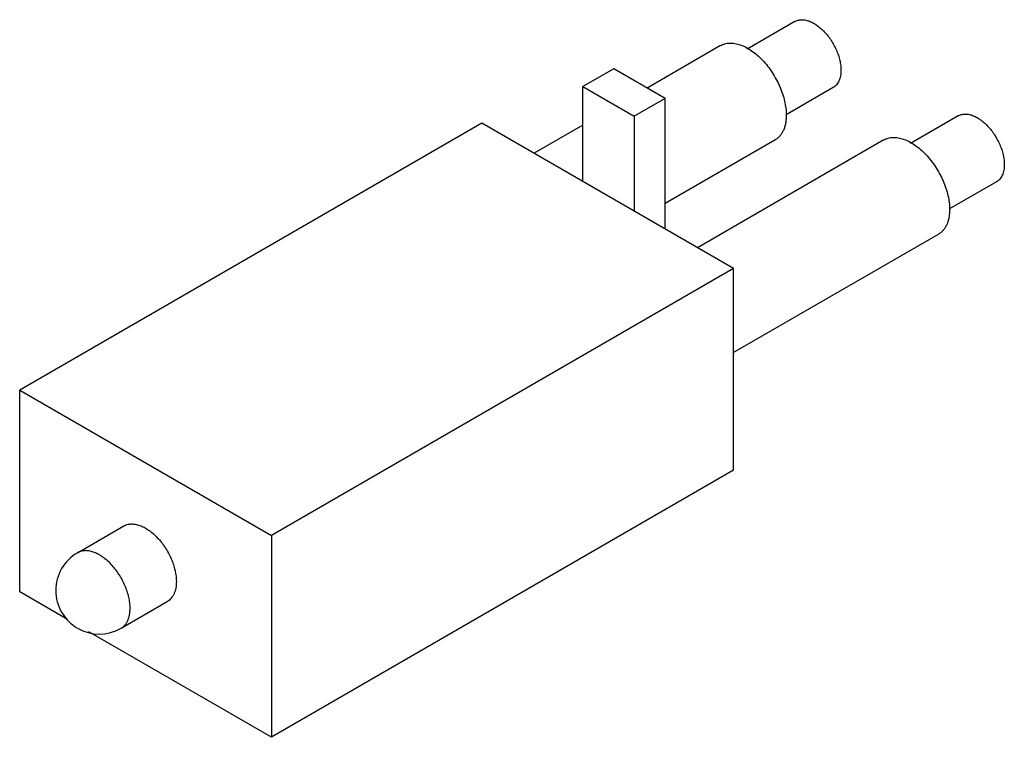
# Model space of a CAD drawing. Units: millimetres. Extents: x 5.1 to 39.5, y 18.6 to 43.7.
import ezdxf

# ---------------------------------------------------------------- set-up
doc = ezdxf.new("R2010")
doc.units = ezdxf.units.MM
doc.header["$LTSCALE"] = 4.051183
doc.layers.get('0').update_dxf_attribs({"linetype": 'CONTINUOUS'})

msp = doc.modelspace()

# ---------------------------------------------------------------- linework, layer by layer
at = {"color": 7, "linetype": 'Continuous'}
for p, q in [((32.207, 43.632), (30.537, 42.668)), ((29.604, 42.789), (27.036, 41.306)), ((25.869, 41.98), (24.792, 41.357)), ((27.665, 40.943), (25.869, 41.98)), ((24.792, 38.039), (24.792, 41.357)), ((24.792, 41.357), (26.588, 40.32)), ((33.541, 41.322), (31.901, 40.376)), ((27.665, 40.943), (26.588, 40.32)), ((27.665, 36.38), (27.665, 40.943)), ((26.588, 40.32), (26.588, 37.002)), ((37.919, 40.335), (36.248, 39.37)), ((21.262, 40.077), (5.098, 30.744)), ((30.063, 34.996), (21.262, 40.077)), ((24.792, 40.011), (23.084, 39.025)), ((31.509, 39.49), (27.665, 37.27)), ((35.316, 39.492), (28.796, 35.727)), ((39.252, 38.025), (37.613, 37.079)), ((37.221, 36.192), (30.063, 32.06)), ((30.063, 34.996), (13.899, 25.663)), ((30.063, 27.944), (30.063, 34.996)), ((5.098, 23.693), (5.098, 30.744)), ((5.098, 30.744), (13.899, 25.663)), ((30.063, 27.944), (13.899, 18.612)), ((7.12, 25.065), (8.736, 25.998)), ((13.899, 25.663), (13.899, 18.612)), ((6.764, 22.731), (5.098, 23.693)), ((8.644, 22.425), (10.26, 23.358)), ((13.899, 18.612), (7.519, 22.295))]:
    msp.add_line(p, q, dxfattribs=at)
msp.add_arc((7.882, 23.745), 1.524, 119.9999, 299.9999, dxfattribs=at)
for points, knots in [([(32.207, 43.632), (32.24, 43.651), (32.312, 43.681), (32.432, 43.699), (32.56, 43.689), (32.695, 43.653), (32.833, 43.593), (32.971, 43.508), (33.107, 43.401), (33.238, 43.275), (33.362, 43.132), (33.513, 42.922), (33.636, 42.693), (33.728, 42.454), (33.778, 42.276), (33.809, 42.102), (33.817, 41.988), (33.817, 41.933)], [0, 0, 0, 0, 0.042818, 0.087405, 0.135192, 0.187109, 0.243561, 0.304524, 0.36963, 0.438245, 0.509552, 0.582595, 0.729618, 0.801613, 0.871225, 0.937626, 1, 1, 1, 1]), ([(29.604, 42.789), (29.628, 42.803), (29.677, 42.827), (29.782, 42.863), (29.926, 42.885), (30.109, 42.871), (30.301, 42.82), (30.498, 42.733), (30.696, 42.612), (30.89, 42.46), (31.078, 42.279), (31.254, 42.075), (31.415, 41.85), (31.558, 41.61), (31.68, 41.36), (31.778, 41.106), (31.849, 40.852), (31.893, 40.604), (31.904, 40.441), (31.904, 40.362)], [0, 0, 0, 0, 0.021333, 0.042894, 0.087472, 0.135252, 0.187155, 0.243598, 0.30455, 0.369641, 0.438243, 0.509534, 0.582562, 0.656298, 0.729682, 0.801664, 0.871256, 0.937632, 1, 1, 1, 1]), ([(33.817, 41.933), (33.817, 41.865), (33.807, 41.737), (33.762, 41.586), (33.708, 41.484), (33.66, 41.419), (33.604, 41.364), (33.562, 41.335), (33.541, 41.322)], [0, 0, 0, 0, 0.289348, 0.548325, 0.66775, 0.781764, 0.891905, 1, 1, 1, 1]), ([(31.904, 40.362), (31.904, 40.312), (31.9, 40.216), (31.881, 40.075), (31.849, 39.945), (31.805, 39.827), (31.748, 39.72), (31.68, 39.628), (31.601, 39.55), (31.541, 39.508), (31.509, 39.49)], [0, 0, 0, 0, 0.14848, 0.289473, 0.422752, 0.54866, 0.667998, 0.781935, 0.89199, 1, 1, 1, 1]), ([(37.919, 40.335), (37.951, 40.354), (38.024, 40.384), (38.143, 40.401), (38.272, 40.392), (38.406, 40.356), (38.544, 40.295), (38.683, 40.21), (38.819, 40.104), (38.95, 39.978), (39.073, 39.834), (39.224, 39.624), (39.348, 39.395), (39.44, 39.156), (39.49, 38.978), (39.521, 38.805), (39.528, 38.691), (39.528, 38.635)], [0, 0, 0, 0, 0.042818, 0.087405, 0.135192, 0.187109, 0.243561, 0.304524, 0.36963, 0.438245, 0.509552, 0.582595, 0.729618, 0.801613, 0.871225, 0.937626, 1, 1, 1, 1]), ([(35.316, 39.492), (35.339, 39.505), (35.388, 39.53), (35.493, 39.566), (35.637, 39.587), (35.821, 39.574), (36.013, 39.523), (36.21, 39.436), (36.407, 39.315), (36.602, 39.162), (36.789, 38.982), (36.965, 38.777), (37.127, 38.553), (37.27, 38.313), (37.391, 38.063), (37.489, 37.808), (37.561, 37.554), (37.605, 37.307), (37.615, 37.143), (37.615, 37.064)], [0, 0, 0, 0, 0.021333, 0.042894, 0.087472, 0.135252, 0.187155, 0.243598, 0.30455, 0.369641, 0.438243, 0.509534, 0.582562, 0.656298, 0.729682, 0.801664, 0.871256, 0.937632, 1, 1, 1, 1]), ([(39.528, 38.635), (39.528, 38.568), (39.518, 38.439), (39.473, 38.288), (39.419, 38.186), (39.371, 38.122), (39.316, 38.067), (39.274, 38.038), (39.252, 38.025)], [0, 0, 0, 0, 0.289348, 0.548325, 0.66775, 0.781764, 0.891905, 1, 1, 1, 1]), ([(37.615, 37.064), (37.615, 37.015), (37.611, 36.918), (37.592, 36.778), (37.561, 36.648), (37.516, 36.529), (37.46, 36.423), (37.391, 36.33), (37.312, 36.252), (37.252, 36.21), (37.221, 36.192)], [0, 0, 0, 0, 0.14848, 0.289473, 0.422752, 0.54866, 0.667998, 0.781935, 0.89199, 1, 1, 1, 1]), ([(8.736, 25.998), (8.774, 26.02), (8.857, 26.054), (8.993, 26.074), (9.14, 26.063), (9.294, 26.022), (9.451, 25.953), (9.609, 25.856), (9.765, 25.734), (9.915, 25.59), (10.056, 25.426), (10.228, 25.186), (10.37, 24.924), (10.475, 24.651), (10.532, 24.448), (10.567, 24.25), (10.576, 24.119), (10.576, 24.056)], [0, 0, 0, 0, 0.042819, 0.087406, 0.135193, 0.18711, 0.243563, 0.304526, 0.369632, 0.438247, 0.509554, 0.582597, 0.72962, 0.801615, 0.871227, 0.937627, 1, 1, 1, 1]), ([(8.96, 23.123), (8.96, 23.186), (8.951, 23.316), (8.916, 23.515), (8.858, 23.718), (8.753, 23.991), (8.612, 24.253), (8.44, 24.493), (8.299, 24.657), (8.149, 24.801), (7.993, 24.923), (7.835, 25.02), (7.677, 25.089), (7.524, 25.13), (7.377, 25.141), (7.24, 25.121), (7.157, 25.086), (7.12, 25.065)], [0, 0, 0, 0, 0.062372, 0.128769, 0.198377, 0.270369, 0.41739, 0.490434, 0.561743, 0.630359, 0.695467, 0.756432, 0.812885, 0.864803, 0.912591, 0.95718, 1, 1, 1, 1]), ([(10.576, 24.056), (10.576, 23.979), (10.567, 23.865), (10.532, 23.723), (10.497, 23.628), (10.451, 23.543), (10.397, 23.469), (10.333, 23.406), (10.285, 23.373), (10.26, 23.358)], [0, 0, 0, 0, 0.289216, 0.42257, 0.548526, 0.667898, 0.781861, 0.891953, 1, 1, 1, 1]), ([(8.644, 22.425), (8.669, 22.439), (8.717, 22.473), (8.78, 22.535), (8.835, 22.61), (8.88, 22.695), (8.916, 22.79), (8.95, 22.932), (8.96, 23.045), (8.96, 23.123)], [0, 0, 0, 0, 0.10805, 0.218142, 0.332106, 0.451478, 0.577433, 0.710785, 1, 1, 1, 1])]:
    msp.add_open_spline(points, degree=3, knots=knots, dxfattribs=at)

doc.saveas('drawing.dxf')
